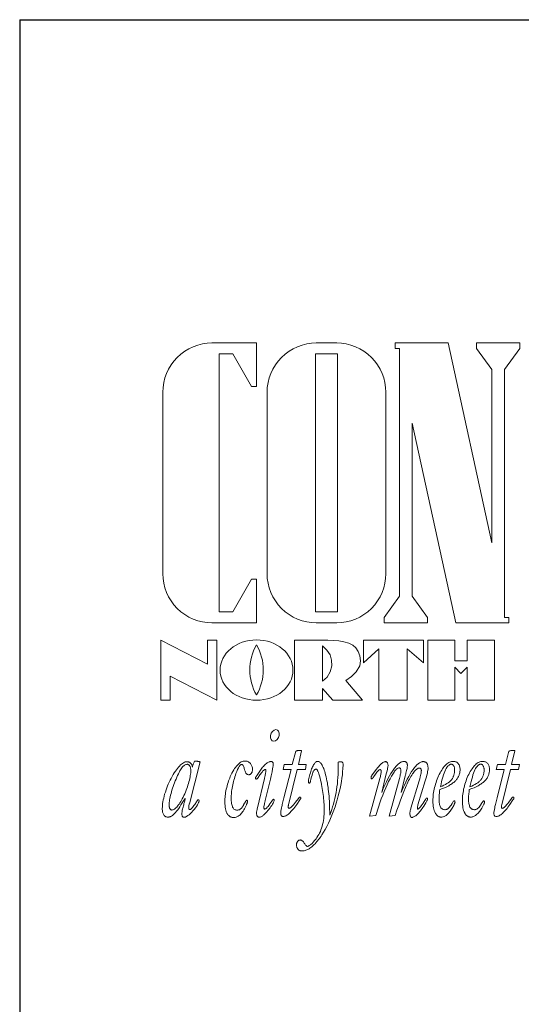
# Model space of a CAD drawing. Extents: x 0 to 7.5, y 0 to 10.3.
# Drawn here: x 4.2 to 4.8, y 1 to 2 of the extents above; entities that cross this region are included whole.
import ezdxf

# ---------------------------------------------------------------- set-up
doc = ezdxf.new("R2010")
doc.units = 0
doc.header["$LTSCALE"] = 0.2
doc.header["$MEASUREMENT"] = 0
doc.layers.add('LOGO', color=7, linetype='CONTINUOUS', lineweight=5)
doc.layers.add('TBLOCK', color=7, linetype='CONTINUOUS')

msp = doc.modelspace()

# ---------------------------------------------------------------- linework, layer by layer
at = {"layer": 'LOGO', "linetype": 'Continuous', "lineweight": 9}
for points in [[(4.4426, 1.6719), (4.4891, 1.6719), (4.4891, 1.6265), (4.4839, 1.6265), (4.4643, 1.6606), (4.4501, 1.6606), (4.4501, 1.3917), (4.4643, 1.3917), (4.4839, 1.4258), (4.4891, 1.4258), (4.4891, 1.3804), (4.4426, 1.3804, -0.414214), (4.3914, 1.4316), (4.3914, 1.6206, -0.414214)], [(4.5, 1.4316, 0.414214), (4.5513, 1.3804), (4.5725, 1.3804, 0.414214), (4.6237, 1.4316), (4.6237, 1.6206, 0.414214), (4.5725, 1.6719), (4.5513, 1.6719, 0.414214), (4.5, 1.6206)], [(4.489, 1.3053, 0.270748), (4.489, 1.3574, 0.270748)]]:
    msp.add_lwpolyline(points, format="xyb", close=True, dxfattribs=at)
for points in [[(4.7181, 1.6719), (4.7181, 1.6663), (4.7342, 1.6441), (4.7342, 1.4638), (4.6886, 1.6719), (4.6333, 1.6719), (4.6333, 1.6663), (4.638, 1.6663), (4.638, 1.4081), (4.6219, 1.386), (4.6219, 1.3804), (4.6673, 1.3803), (4.6673, 1.386), (4.6511, 1.4081), (4.6511, 1.5885), (4.6967, 1.3803), (4.752, 1.3803), (4.752, 1.386), (4.7473, 1.386), (4.7473, 1.6441), (4.7634, 1.6663), (4.7634, 1.6719), (4.7181, 1.6719)], [(4.5504, 1.6606), (4.5733, 1.6606), (4.5733, 1.3917), (4.5504, 1.3917)], [(4.4378, 1.3375), (4.4378, 1.3623), (4.4477, 1.3623), (4.4477, 1.2998), (4.3989, 1.3248), (4.3989, 1.2998), (4.3894, 1.2998), (4.3894, 1.3623)], [(4.5948, 1.3507), (4.5966, 1.3461), (4.5972, 1.3409), (4.5966, 1.3357), (4.5929, 1.3295), (4.5879, 1.3245), (4.582, 1.3204), (4.5993, 1.2998), (4.5684, 1.2998), (4.5576, 1.3121), (4.5576, 1.2998), (4.5287, 1.2998), (4.5287, 1.3623), (4.547, 1.3623), (4.552, 1.3624), (4.5575, 1.3624), (4.5632, 1.3624), (4.569, 1.3621), (4.5747, 1.3615), (4.5801, 1.3606), (4.585, 1.3591), (4.5892, 1.357), (4.5925, 1.3543)], [(4.5674, 1.3357), (4.5658, 1.3295), (4.5626, 1.3239), (4.5577, 1.3198), (4.5577, 1.3563), (4.5624, 1.3521), (4.5656, 1.3471), (4.5672, 1.3415)], [(4.663, 1.3623), (4.663, 1.3388), (4.6459, 1.3535), (4.6459, 1.2998), (4.6165, 1.2998), (4.6165, 1.3535), (4.6006, 1.3388), (4.6006, 1.3623)], [(4.6955, 1.3623), (4.6955, 1.341), (4.7083, 1.341), (4.7083, 1.3623), (4.7368, 1.3623), (4.7368, 1.2998), (4.7083, 1.2998), (4.7083, 1.3343), (4.7018, 1.3276), (4.6955, 1.3343), (4.6955, 1.2998), (4.6675, 1.2998), (4.6675, 1.3623)]]:
    msp.add_lwpolyline(points, close=True, dxfattribs=at)
at = {"layer": 'LOGO', "color": 7, "lineweight": 5}
for points in [[(4.5223, 1.1903), (4.5221, 1.1897), (4.522, 1.1892), (4.522, 1.1889), (4.522, 1.1886), (4.5221, 1.1883), (4.5221, 1.188), (4.5223, 1.1877), (4.5224, 1.1875), (4.5226, 1.1873), (4.5227, 1.1873), (4.523, 1.1872), (4.5232, 1.1873), (4.5235, 1.1873), (4.5238, 1.1875), (4.5241, 1.1877), (4.5248, 1.1881), (4.5256, 1.1888), (4.5265, 1.1897), (4.5275, 1.1908), (4.5286, 1.1921), (4.5297, 1.1936), (4.5326, 1.1976), (4.5333, 1.1984), (4.5336, 1.1988), (4.5339, 1.1989), (4.5342, 1.1989), (4.5344, 1.1989), (4.5346, 1.1989), (4.5347, 1.1988), (4.5348, 1.1987), (4.5349, 1.1986), (4.535, 1.1984), (4.5351, 1.1982), (4.5351, 1.1979), (4.535, 1.1976), (4.5348, 1.1971), (4.5346, 1.1966), (4.5343, 1.196), (4.5342, 1.1959), (4.5342, 1.1959), (4.5309, 1.1912), (4.5299, 1.1897), (4.5288, 1.1883), (4.5278, 1.1871), (4.5269, 1.1859), (4.5259, 1.1848), (4.5249, 1.1838), (4.524, 1.1829), (4.5231, 1.182), (4.5222, 1.1812), (4.5213, 1.1805), (4.5205, 1.18), (4.5196, 1.1795), (4.5189, 1.1791), (4.5182, 1.1789), (4.5174, 1.1788), (4.5168, 1.1787), (4.5162, 1.1788), (4.5157, 1.179), (4.5155, 1.179), (4.5152, 1.1792), (4.5151, 1.1793), (4.5149, 1.1796), (4.5147, 1.1798), (4.5146, 1.18), (4.5145, 1.1803), (4.5144, 1.1806), (4.5143, 1.1813), (4.5143, 1.1822), (4.5143, 1.1831), (4.5144, 1.1844), (4.5147, 1.186), (4.5151, 1.1879), (4.5153, 1.189), (4.5156, 1.1901), (4.5158, 1.1913), (4.5161, 1.1926), (4.5165, 1.1939), (4.5168, 1.1953), (4.5171, 1.1967), (4.5175, 1.1983), (4.525, 1.2277), (4.5167, 1.2277), (4.5179, 1.2327), (4.5263, 1.2327), (4.5299, 1.2466), (4.5304, 1.2468), (4.5308, 1.247), (4.5313, 1.2472), (4.5317, 1.2473), (4.5322, 1.2474), (4.5326, 1.2475), (4.5331, 1.2475), (4.5335, 1.2475), (4.5342, 1.2475), (4.5348, 1.2474), (4.5355, 1.2473), (4.536, 1.2471), (4.5326, 1.2327), (4.5408, 1.2327), (4.5399, 1.2277), (4.5315, 1.2277), (4.5224, 1.1907)], [(4.7443, 1.1897), (4.7442, 1.1892), (4.7441, 1.1889), (4.7441, 1.1886), (4.7442, 1.1883), (4.7443, 1.188), (4.7444, 1.1877), (4.7445, 1.1875), (4.7447, 1.1873), (4.7449, 1.1873), (4.7451, 1.1872), (4.7453, 1.1873), (4.7456, 1.1873), (4.7459, 1.1875), (4.7462, 1.1877), (4.7469, 1.1881), (4.7477, 1.1888), (4.7486, 1.1897), (4.7496, 1.1908), (4.7507, 1.1921), (4.7518, 1.1936), (4.7548, 1.1976), (4.7553, 1.1984), (4.7557, 1.1988), (4.756, 1.1989), (4.7564, 1.1989), (4.7565, 1.1989), (4.7567, 1.1989), (4.7569, 1.1988), (4.757, 1.1987), (4.757, 1.1986), (4.7571, 1.1984), (4.7571, 1.1982), (4.7571, 1.1979), (4.7571, 1.1976), (4.757, 1.1971), (4.7568, 1.1966), (4.7564, 1.196), (4.7563, 1.1959), (4.7562, 1.1959), (4.753, 1.1912), (4.752, 1.1897), (4.7509, 1.1883), (4.75, 1.1871), (4.749, 1.1859), (4.748, 1.1848), (4.7471, 1.1838), (4.7461, 1.1829), (4.7452, 1.182), (4.7443, 1.1812), (4.7434, 1.1805), (4.7426, 1.18), (4.7418, 1.1795), (4.741, 1.1791), (4.7403, 1.1789), (4.7396, 1.1788), (4.7389, 1.1787), (4.7383, 1.1788), (4.7378, 1.179), (4.7375, 1.179), (4.7374, 1.1792), (4.7371, 1.1793), (4.737, 1.1796), (4.7369, 1.1798), (4.7367, 1.18), (4.7366, 1.1803), (4.7365, 1.1806), (4.7364, 1.1813), (4.7364, 1.1822), (4.7364, 1.1831), (4.7366, 1.1844), (4.7369, 1.186), (4.7373, 1.1879), (4.7374, 1.189), (4.7377, 1.1901), (4.738, 1.1913), (4.7383, 1.1926), (4.7386, 1.1939), (4.7389, 1.1953), (4.7393, 1.1967), (4.7396, 1.1983), (4.7471, 1.2277), (4.7388, 1.2277), (4.74, 1.2327), (4.7484, 1.2327), (4.752, 1.2466), (4.7525, 1.2468), (4.7529, 1.247), (4.7534, 1.2472), (4.7538, 1.2473), (4.7543, 1.2474), (4.7547, 1.2475), (4.7552, 1.2475), (4.7557, 1.2475), (4.7564, 1.2475), (4.757, 1.2474), (4.7576, 1.2473), (4.7582, 1.2471), (4.7547, 1.2327), (4.763, 1.2327), (4.762, 1.2277), (4.7536, 1.2277), (4.7445, 1.1907), (4.7444, 1.1903)], [(4.4188, 1.1911), (4.4186, 1.1906), (4.4186, 1.19), (4.4185, 1.1895), (4.4185, 1.1889), (4.4184, 1.1884), (4.4184, 1.1879), (4.4185, 1.1875), (4.4185, 1.1871), (4.4185, 1.1867), (4.4186, 1.1865), (4.4188, 1.1862), (4.4189, 1.1861), (4.419, 1.186), (4.4193, 1.186), (4.4195, 1.186), (4.4198, 1.186), (4.4201, 1.1861), (4.4204, 1.1863), (4.421, 1.1867), (4.4217, 1.1873), (4.4224, 1.1881), (4.4231, 1.189), (4.4238, 1.19), (4.4246, 1.1911), (4.4264, 1.194), (4.4267, 1.1946), (4.4271, 1.1951), (4.4274, 1.1955), (4.4276, 1.1957), (4.4278, 1.1959), (4.4281, 1.196), (4.4283, 1.1962), (4.4286, 1.1962), (4.4288, 1.1962), (4.4289, 1.1961), (4.4289, 1.196), (4.429, 1.1959), (4.4291, 1.1955), (4.4292, 1.1948), (4.4291, 1.1945), (4.429, 1.1942), (4.4289, 1.1937), (4.4287, 1.1932), (4.4281, 1.1921), (4.4274, 1.1907), (4.4264, 1.1892), (4.4253, 1.1877), (4.4241, 1.1861), (4.4228, 1.1846), (4.4215, 1.1831), (4.4201, 1.1817), (4.4189, 1.1806), (4.4176, 1.1796), (4.4171, 1.1793), (4.4165, 1.1789), (4.4159, 1.1786), (4.4154, 1.1783), (4.415, 1.1781), (4.4145, 1.178), (4.4141, 1.1779), (4.4137, 1.1779), (4.4131, 1.1779), (4.4125, 1.1781), (4.4123, 1.1782), (4.4121, 1.1783), (4.412, 1.1785), (4.4118, 1.1787), (4.4116, 1.1791), (4.4114, 1.1797), (4.4113, 1.1803), (4.4112, 1.1812), (4.4113, 1.1822), (4.4114, 1.1834), (4.4117, 1.1849), (4.412, 1.1866), (4.4122, 1.1875), (4.4125, 1.1886), (4.4128, 1.1897), (4.4131, 1.191), (4.4134, 1.1924), (4.4138, 1.1938), (4.4142, 1.1954), (4.4147, 1.1971), (4.4142, 1.1974), (4.4129, 1.195), (4.4116, 1.1928), (4.4103, 1.1907), (4.4091, 1.1888), (4.4079, 1.187), (4.4068, 1.1854), (4.4056, 1.1841), (4.4046, 1.1828), (4.4035, 1.1817), (4.4024, 1.1807), (4.4014, 1.1799), (4.4004, 1.1792), (4.3999, 1.179), (4.3994, 1.1787), (4.3989, 1.1785), (4.3984, 1.1783), (4.3979, 1.1782), (4.3975, 1.1781), (4.3969, 1.1781), (4.3965, 1.178), (4.3958, 1.1781), (4.3952, 1.1782), (4.3946, 1.1784), (4.3941, 1.1786), (4.3936, 1.179), (4.3931, 1.1793), (4.3927, 1.1798), (4.3923, 1.1804), (4.392, 1.181), (4.3917, 1.1817), (4.3914, 1.1825), (4.3912, 1.1832), (4.3911, 1.1841), (4.391, 1.1851), (4.3908, 1.1861), (4.3908, 1.1872), (4.3909, 1.1887), (4.391, 1.1904), (4.3912, 1.1922), (4.3915, 1.194), (4.3918, 1.1959), (4.3923, 1.1979), (4.3928, 1.2), (4.3933, 1.2021), (4.394, 1.2042), (4.3947, 1.2064), (4.3954, 1.2085), (4.3962, 1.2105), (4.3971, 1.2125), (4.3979, 1.2145), (4.3989, 1.2164), (4.3999, 1.2183), (4.401, 1.2204), (4.4022, 1.2224), (4.4033, 1.2242), (4.4045, 1.2259), (4.4056, 1.2274), (4.4067, 1.2288), (4.4077, 1.2302), (4.4088, 1.2313), (4.4099, 1.2324), (4.4109, 1.2333), (4.4119, 1.234), (4.4129, 1.2347), (4.4139, 1.2352), (4.4148, 1.2355), (4.4153, 1.2356), (4.4158, 1.2357), (4.4162, 1.2357), (4.4167, 1.2357), (4.4172, 1.2357), (4.4177, 1.2357), (4.4182, 1.2355), (4.4186, 1.2354), (4.4191, 1.2352), (4.4195, 1.235), (4.4199, 1.2347), (4.4202, 1.2344), (4.4206, 1.234), (4.4209, 1.2336), (4.4212, 1.2331), (4.4215, 1.2327), (4.4217, 1.2321), (4.4219, 1.2316), (4.4221, 1.2309), (4.4223, 1.2302), (4.4224, 1.231), (4.4227, 1.2317), (4.4229, 1.2324), (4.4231, 1.2331), (4.4234, 1.2338), (4.4237, 1.2346), (4.424, 1.2353), (4.4243, 1.2362), (4.4246, 1.2362), (4.4249, 1.2362), (4.4253, 1.2362), (4.4258, 1.2362), (4.4264, 1.2362), (4.4269, 1.2362), (4.4275, 1.2362), (4.428, 1.2361), (4.4286, 1.236), (4.4292, 1.2359), (4.4297, 1.2357), (4.4303, 1.2355), (4.419, 1.192), (4.4189, 1.1915)], [(4.4175, 1.2113), (4.4181, 1.2131), (4.4186, 1.2149), (4.419, 1.2166), (4.4194, 1.2183), (4.4197, 1.2199), (4.42, 1.2214), (4.4202, 1.2228), (4.4204, 1.2242), (4.4205, 1.2254), (4.4205, 1.2266), (4.4205, 1.2273), (4.4204, 1.228), (4.4203, 1.2287), (4.4202, 1.2293), (4.4201, 1.2299), (4.4199, 1.2304), (4.4197, 1.2309), (4.4194, 1.2313), (4.4192, 1.2318), (4.4188, 1.2321), (4.4185, 1.2324), (4.4182, 1.2326), (4.4178, 1.2328), (4.4174, 1.2329), (4.417, 1.2331), (4.4166, 1.2331), (4.4159, 1.233), (4.4153, 1.2328), (4.4146, 1.2326), (4.414, 1.2322), (4.4133, 1.2316), (4.4127, 1.2311), (4.412, 1.2303), (4.4113, 1.2294), (4.4106, 1.2285), (4.4099, 1.2273), (4.4092, 1.2261), (4.4084, 1.2247), (4.4076, 1.2232), (4.4068, 1.2215), (4.406, 1.2197), (4.4052, 1.2177), (4.4044, 1.2158), (4.4036, 1.2138), (4.4029, 1.2119), (4.4022, 1.2101), (4.4015, 1.2082), (4.4009, 1.2063), (4.4004, 1.2044), (4.3999, 1.2026), (4.3994, 1.2008), (4.399, 1.1991), (4.3986, 1.1976), (4.3984, 1.196), (4.3982, 1.1947), (4.398, 1.1933), (4.398, 1.1921), (4.3979, 1.1909), (4.398, 1.1898), (4.3981, 1.1887), (4.3982, 1.1883), (4.3984, 1.1878), (4.3985, 1.1874), (4.3987, 1.187), (4.3989, 1.1866), (4.3992, 1.1863), (4.3994, 1.1861), (4.3996, 1.1858), (4.3999, 1.1857), (4.4002, 1.1856), (4.4005, 1.1855), (4.4007, 1.1854), (4.4014, 1.1855), (4.4021, 1.1857), (4.4028, 1.186), (4.4036, 1.1865), (4.4044, 1.187), (4.4051, 1.1877), (4.4059, 1.1885), (4.4067, 1.1894), (4.4075, 1.1904), (4.4084, 1.1916), (4.4092, 1.1928), (4.4101, 1.1942), (4.4108, 1.1957), (4.4117, 1.1972), (4.4125, 1.1989), (4.4134, 1.2007), (4.4142, 1.2024), (4.4149, 1.2042), (4.4157, 1.206), (4.4163, 1.2077), (4.417, 1.2095)], [(4.4629, 1.2035), (4.4628, 1.202), (4.4627, 1.2006), (4.4626, 1.1992), (4.4626, 1.1978), (4.4626, 1.1963), (4.4627, 1.1949), (4.4628, 1.1936), (4.463, 1.1923), (4.4632, 1.1912), (4.4635, 1.1902), (4.4638, 1.1892), (4.4641, 1.1884), (4.4645, 1.1877), (4.465, 1.1871), (4.4655, 1.1865), (4.4661, 1.1861), (4.4667, 1.1858), (4.4674, 1.1855), (4.468, 1.1854), (4.4688, 1.1853), (4.4693, 1.1853), (4.4697, 1.1854), (4.4702, 1.1855), (4.4707, 1.1856), (4.4711, 1.1858), (4.4716, 1.1861), (4.4721, 1.1864), (4.4724, 1.1867), (4.4729, 1.1871), (4.4734, 1.1875), (4.4737, 1.1879), (4.4741, 1.1884), (4.4745, 1.1889), (4.4749, 1.1895), (4.4753, 1.1901), (4.4756, 1.1907), (4.4766, 1.1925), (4.4769, 1.1931), (4.4773, 1.1938), (4.4777, 1.1947), (4.4782, 1.1952), (4.4783, 1.1954), (4.4785, 1.1955), (4.4787, 1.1956), (4.4789, 1.1957), (4.4791, 1.1956), (4.4792, 1.1955), (4.4793, 1.1955), (4.4794, 1.1954), (4.4795, 1.195), (4.4795, 1.1944), (4.4795, 1.194), (4.4795, 1.1936), (4.4794, 1.1933), (4.4792, 1.1928), (4.4791, 1.1924), (4.4789, 1.1919), (4.4787, 1.1914), (4.4784, 1.1909), (4.477, 1.188), (4.4764, 1.1867), (4.4757, 1.1856), (4.4751, 1.1844), (4.4744, 1.1834), (4.4737, 1.1825), (4.473, 1.1817), (4.4723, 1.1809), (4.4715, 1.1802), (4.4708, 1.1796), (4.47, 1.1791), (4.4693, 1.1786), (4.4685, 1.1783), (4.4677, 1.178), (4.4669, 1.1778), (4.466, 1.1777), (4.4652, 1.1776), (4.4646, 1.1777), (4.4641, 1.1777), (4.4636, 1.1778), (4.4631, 1.1779), (4.4626, 1.1781), (4.4621, 1.1782), (4.4617, 1.1784), (4.4612, 1.1787), (4.4607, 1.179), (4.4604, 1.1793), (4.46, 1.1796), (4.4596, 1.18), (4.4593, 1.1803), (4.4589, 1.1808), (4.4586, 1.1812), (4.4583, 1.1817), (4.458, 1.1822), (4.4578, 1.1828), (4.4575, 1.1834), (4.4573, 1.184), (4.4569, 1.1853), (4.4566, 1.1868), (4.4563, 1.1884), (4.4562, 1.1901), (4.4561, 1.1919), (4.456, 1.1938), (4.4561, 1.1955), (4.4561, 1.1971), (4.4562, 1.1988), (4.4564, 1.2004), (4.4566, 1.2021), (4.4568, 1.2038), (4.4572, 1.2055), (4.4575, 1.2072), (4.4579, 1.209), (4.4584, 1.2107), (4.4588, 1.2123), (4.4593, 1.214), (4.4598, 1.2157), (4.4605, 1.2172), (4.4611, 1.2188), (4.4617, 1.2204), (4.4626, 1.2223), (4.4634, 1.224), (4.4643, 1.2256), (4.4652, 1.2272), (4.4661, 1.2286), (4.4671, 1.2299), (4.4681, 1.2311), (4.4691, 1.2323), (4.4701, 1.2333), (4.4711, 1.2341), (4.4721, 1.2348), (4.4731, 1.2355), (4.4741, 1.2359), (4.4751, 1.2362), (4.4756, 1.2364), (4.4761, 1.2364), (4.4766, 1.2365), (4.4771, 1.2365), (4.4779, 1.2365), (4.4787, 1.2364), (4.4794, 1.2362), (4.4801, 1.2359), (4.4808, 1.2355), (4.4814, 1.235), (4.482, 1.2345), (4.4826, 1.234), (4.4831, 1.2333), (4.4835, 1.2326), (4.4839, 1.2319), (4.4842, 1.2311), (4.4845, 1.2303), (4.4847, 1.2295), (4.4847, 1.2286), (4.4848, 1.2277), (4.4848, 1.2271), (4.4847, 1.2265), (4.4846, 1.226), (4.4845, 1.2254), (4.4844, 1.225), (4.4841, 1.2245), (4.4839, 1.2241), (4.4837, 1.2237), (4.4834, 1.2234), (4.4831, 1.223), (4.4828, 1.2228), (4.4824, 1.2226), (4.4821, 1.2224), (4.4817, 1.2223), (4.4813, 1.2222), (4.4809, 1.2222), (4.4805, 1.2222), (4.4801, 1.2223), (4.4798, 1.2224), (4.4795, 1.2225), (4.4792, 1.2227), (4.4789, 1.2229), (4.4787, 1.223), (4.4784, 1.2233), (4.4782, 1.2236), (4.4779, 1.2239), (4.4777, 1.2243), (4.4775, 1.2248), (4.4771, 1.2259), (4.4766, 1.2272), (4.4765, 1.2278), (4.4763, 1.2285), (4.476, 1.2295), (4.4757, 1.2305), (4.4754, 1.2312), (4.475, 1.2318), (4.4747, 1.2323), (4.4744, 1.2327), (4.4743, 1.2328), (4.4741, 1.2329), (4.4739, 1.2329), (4.4737, 1.2329), (4.4734, 1.2329), (4.4731, 1.2328), (4.4727, 1.2326), (4.4723, 1.2324), (4.472, 1.2321), (4.4717, 1.2317), (4.4713, 1.2312), (4.4709, 1.2307), (4.4702, 1.2294), (4.4693, 1.2277), (4.4685, 1.2257), (4.4676, 1.2234), (4.467, 1.2217), (4.4665, 1.22), (4.4659, 1.2183), (4.4655, 1.2167), (4.465, 1.215), (4.4646, 1.2133), (4.4643, 1.2116), (4.4639, 1.2099), (4.4636, 1.2082), (4.4633, 1.2066), (4.4631, 1.205)], [(4.4974, 1.2188), (4.498, 1.2215), (4.4984, 1.2237), (4.4987, 1.2253), (4.4988, 1.2263), (4.4987, 1.227), (4.4986, 1.2274), (4.4985, 1.2275), (4.4984, 1.2277), (4.4982, 1.2277), (4.498, 1.2277), (4.4977, 1.2276), (4.4972, 1.2274), (4.4966, 1.227), (4.4961, 1.2265), (4.4954, 1.2258), (4.4948, 1.2249), (4.494, 1.224), (4.4932, 1.2229), (4.4926, 1.2221), (4.4908, 1.2195), (4.4905, 1.2191), (4.4902, 1.2187), (4.4899, 1.2184), (4.4896, 1.2181), (4.4893, 1.2179), (4.4891, 1.2178), (4.4888, 1.2177), (4.4886, 1.2177), (4.4884, 1.2177), (4.4883, 1.2178), (4.4883, 1.2179), (4.4882, 1.218), (4.4881, 1.2184), (4.488, 1.2188), (4.4881, 1.2192), (4.4883, 1.2198), (4.4887, 1.2205), (4.4895, 1.2216), (4.4923, 1.2259), (4.4931, 1.227), (4.4939, 1.2281), (4.4947, 1.2291), (4.4954, 1.23), (4.4962, 1.2309), (4.497, 1.2318), (4.4978, 1.2325), (4.4985, 1.2333), (4.4993, 1.2339), (4.5, 1.2345), (4.5008, 1.2349), (4.5014, 1.2353), (4.5021, 1.2356), (4.5027, 1.2358), (4.5032, 1.236), (4.5038, 1.236), (4.5044, 1.236), (4.5049, 1.2359), (4.5054, 1.2356), (4.5058, 1.2353), (4.5061, 1.235), (4.5064, 1.2346), (4.5065, 1.2341), (4.5065, 1.2336), (4.5065, 1.2327), (4.5064, 1.2315), (4.5061, 1.2301), (4.5058, 1.2284), (4.5056, 1.2274), (4.5054, 1.2263), (4.5052, 1.2251), (4.5049, 1.2239), (4.5045, 1.2225), (4.5042, 1.221), (4.5038, 1.2193), (4.5034, 1.2176), (4.4981, 1.1953), (4.498, 1.1947), (4.4978, 1.1939), (4.4973, 1.1919), (4.497, 1.1902), (4.4967, 1.189), (4.4967, 1.1882), (4.4967, 1.1878), (4.4967, 1.1875), (4.4968, 1.1872), (4.4969, 1.1869), (4.497, 1.1867), (4.4971, 1.1866), (4.4973, 1.1865), (4.4975, 1.1865), (4.498, 1.1866), (4.4985, 1.1868), (4.499, 1.1871), (4.4996, 1.1876), (4.5002, 1.1883), (4.501, 1.1892), (4.5018, 1.1903), (4.5028, 1.1918), (4.5049, 1.1948), (4.5055, 1.1956), (4.506, 1.1961), (4.5062, 1.1963), (4.5064, 1.1964), (4.5066, 1.1965), (4.5068, 1.1966), (4.507, 1.1966), (4.5071, 1.1965), (4.5071, 1.1964), (4.5073, 1.1964), (4.5073, 1.1961), (4.5074, 1.1957), (4.5073, 1.1951), (4.5071, 1.1943), (4.5067, 1.1935), (4.5062, 1.1925), (4.5056, 1.1914), (4.5048, 1.1902), (4.504, 1.189), (4.5031, 1.1878), (4.5012, 1.1853), (4.4994, 1.1832), (4.4986, 1.1824), (4.4978, 1.1815), (4.4971, 1.1808), (4.4964, 1.1802), (4.4957, 1.1796), (4.4951, 1.1792), (4.4945, 1.1788), (4.4939, 1.1785), (4.4934, 1.1782), (4.4928, 1.1781), (4.4923, 1.1779), (4.4919, 1.1779), (4.4915, 1.1779), (4.4912, 1.1779), (4.4909, 1.1781), (4.4906, 1.1782), (4.4904, 1.1783), (4.4901, 1.1785), (4.4899, 1.1787), (4.4897, 1.179), (4.4895, 1.1793), (4.4894, 1.1796), (4.4892, 1.1799), (4.4892, 1.1803), (4.489, 1.1811), (4.4889, 1.182), (4.4889, 1.1825), (4.489, 1.1831), (4.4891, 1.1837), (4.4892, 1.1843), (4.4893, 1.185), (4.4895, 1.1858), (4.4897, 1.1867), (4.4899, 1.1878), (4.4972, 1.2182)], [(4.5622, 1.1684), (4.5605, 1.1653), (4.5589, 1.1623), (4.5572, 1.1596), (4.5563, 1.1583), (4.5554, 1.157), (4.5545, 1.1558), (4.5537, 1.1546), (4.5527, 1.1535), (4.5518, 1.1525), (4.5509, 1.1514), (4.55, 1.1504), (4.5491, 1.1495), (4.5482, 1.1487), (4.5473, 1.1479), (4.5465, 1.1471), (4.5456, 1.1464), (4.5447, 1.1458), (4.5439, 1.1452), (4.543, 1.1447), (4.5422, 1.1443), (4.5413, 1.1439), (4.5405, 1.1436), (4.5397, 1.1432), (4.5388, 1.1431), (4.5381, 1.1429), (4.5373, 1.1428), (4.5365, 1.1428), (4.5358, 1.1428), (4.5352, 1.1429), (4.5346, 1.1431), (4.5341, 1.1432), (4.5336, 1.1435), (4.5331, 1.1437), (4.5327, 1.1441), (4.5322, 1.1446), (4.5319, 1.145), (4.5316, 1.1455), (4.5313, 1.146), (4.531, 1.1465), (4.5309, 1.1472), (4.5308, 1.1477), (4.5307, 1.1484), (4.5307, 1.1491), (4.5307, 1.1496), (4.5308, 1.1501), (4.5308, 1.1506), (4.531, 1.1511), (4.5311, 1.1516), (4.5313, 1.152), (4.5316, 1.1524), (4.5318, 1.1528), (4.5321, 1.1531), (4.5324, 1.1534), (4.5327, 1.1537), (4.5331, 1.1539), (4.5335, 1.154), (4.5339, 1.1542), (4.5343, 1.1542), (4.5347, 1.1543), (4.5352, 1.1542), (4.5357, 1.154), (4.5362, 1.1538), (4.5367, 1.1534), (4.5372, 1.153), (4.5378, 1.1524), (4.5383, 1.1517), (4.5388, 1.1509), (4.5393, 1.1501), (4.5398, 1.1494), (4.5402, 1.1489), (4.5406, 1.1484), (4.541, 1.148), (4.5413, 1.1477), (4.5416, 1.1476), (4.5419, 1.1475), (4.5422, 1.1476), (4.5427, 1.1477), (4.5431, 1.1479), (4.5435, 1.148), (4.544, 1.1484), (4.5446, 1.1487), (4.5451, 1.1491), (4.5456, 1.1496), (4.5468, 1.1507), (4.5481, 1.1521), (4.5495, 1.1537), (4.5511, 1.1556), (4.552, 1.1569), (4.553, 1.1584), (4.5539, 1.1599), (4.5547, 1.1615), (4.5555, 1.1631), (4.5561, 1.1648), (4.5568, 1.1666), (4.5573, 1.1685), (4.5578, 1.1704), (4.5583, 1.1725), (4.5587, 1.1745), (4.559, 1.1766), (4.5592, 1.1788), (4.5594, 1.181), (4.5595, 1.1832), (4.5595, 1.1856), (4.5595, 1.1875), (4.5594, 1.1894), (4.5594, 1.1914), (4.5592, 1.1934), (4.5591, 1.1954), (4.5589, 1.1974), (4.5587, 1.1995), (4.5584, 1.2016), (4.5581, 1.2037), (4.5578, 1.2058), (4.5574, 1.2079), (4.557, 1.2101), (4.5566, 1.2122), (4.5562, 1.2144), (4.5557, 1.2166), (4.5552, 1.2188), (4.5546, 1.2211), (4.554, 1.223), (4.5535, 1.2246), (4.553, 1.2259), (4.5527, 1.2264), (4.5525, 1.2268), (4.5522, 1.2272), (4.552, 1.2275), (4.5517, 1.2278), (4.5514, 1.228), (4.5512, 1.228), (4.5509, 1.2281), (4.5506, 1.228), (4.5503, 1.228), (4.55, 1.2278), (4.5496, 1.2275), (4.5494, 1.2273), (4.549, 1.2269), (4.5487, 1.2265), (4.5484, 1.2259), (4.5481, 1.2254), (4.5478, 1.2248), (4.5475, 1.2241), (4.5473, 1.2234), (4.5468, 1.2218), (4.5462, 1.22), (4.5457, 1.2176), (4.5456, 1.2169), (4.5454, 1.2161), (4.5452, 1.2155), (4.5451, 1.2149), (4.5449, 1.2144), (4.5447, 1.214), (4.5445, 1.2137), (4.5443, 1.2135), (4.5441, 1.2133), (4.5439, 1.2133), (4.5438, 1.2133), (4.5436, 1.2135), (4.5434, 1.2136), (4.5433, 1.2138), (4.5431, 1.214), (4.543, 1.2143), (4.543, 1.2145), (4.543, 1.2148), (4.543, 1.2154), (4.5431, 1.2162), (4.5432, 1.2167), (4.5433, 1.2172), (4.5434, 1.2178), (4.5436, 1.2184), (4.5447, 1.2225), (4.5451, 1.2241), (4.5455, 1.2255), (4.546, 1.2269), (4.5464, 1.2282), (4.5469, 1.2294), (4.5474, 1.2305), (4.5479, 1.2316), (4.5485, 1.2325), (4.549, 1.2333), (4.5495, 1.2341), (4.55, 1.2347), (4.5505, 1.2352), (4.5511, 1.2356), (4.5516, 1.2359), (4.5521, 1.236), (4.5527, 1.2361), (4.5533, 1.236), (4.5539, 1.2359), (4.5545, 1.2355), (4.5551, 1.2351), (4.5557, 1.2345), (4.5563, 1.2339), (4.5568, 1.2331), (4.5573, 1.2321), (4.5579, 1.2311), (4.5585, 1.2299), (4.559, 1.2286), (4.5595, 1.2271), (4.56, 1.2256), (4.5605, 1.2239), (4.561, 1.2221), (4.5615, 1.2201), (4.5619, 1.2181), (4.5624, 1.216), (4.5628, 1.2139), (4.5631, 1.2117), (4.5635, 1.2094), (4.5638, 1.2071), (4.5641, 1.2048), (4.5643, 1.2023), (4.5646, 1.1998), (4.5647, 1.1972), (4.5649, 1.1947), (4.5651, 1.192), (4.5651, 1.1892), (4.5652, 1.1865), (4.5653, 1.1836), (4.5653, 1.1807), (4.5653, 1.1801), (4.5664, 1.183), (4.5674, 1.1859), (4.5683, 1.1888), (4.5692, 1.1917), (4.5699, 1.1947), (4.5707, 1.1976), (4.5713, 1.2006), (4.5719, 1.2036), (4.5724, 1.2066), (4.5728, 1.2097), (4.5732, 1.2128), (4.5735, 1.216), (4.5737, 1.2193), (4.5739, 1.2225), (4.574, 1.2259), (4.5741, 1.2293), (4.5741, 1.2304), (4.5741, 1.2314), (4.5741, 1.2323), (4.574, 1.2329), (4.574, 1.2336), (4.574, 1.2341), (4.5739, 1.2347), (4.5739, 1.2352), (4.5746, 1.2355), (4.5751, 1.2356), (4.5757, 1.2357), (4.5762, 1.2357), (4.5769, 1.2357), (4.5776, 1.2356), (4.5778, 1.2355), (4.5781, 1.2354), (4.5783, 1.2353), (4.5785, 1.2351), (4.5786, 1.235), (4.5788, 1.2348), (4.5789, 1.2345), (4.579, 1.2343), (4.5791, 1.2336), (4.5792, 1.2329), (4.5792, 1.2326), (4.579, 1.2287), (4.5787, 1.2254), (4.5785, 1.222), (4.578, 1.2186), (4.5774, 1.215), (4.5768, 1.2114), (4.576, 1.2078), (4.5752, 1.204), (4.5742, 1.2001), (4.5731, 1.1962), (4.572, 1.1925), (4.5708, 1.1888), (4.5696, 1.1852), (4.5682, 1.1817), (4.5669, 1.1783), (4.5654, 1.1749), (4.5639, 1.1717)], [(4.6175, 1.2184), (4.6178, 1.2195), (4.6181, 1.2205), (4.6183, 1.2215), (4.6185, 1.2224), (4.6186, 1.2233), (4.6188, 1.2241), (4.6188, 1.2247), (4.6189, 1.2253), (4.6188, 1.2258), (4.6188, 1.2263), (4.6187, 1.2267), (4.6185, 1.227), (4.6184, 1.2273), (4.6182, 1.2274), (4.618, 1.2275), (4.6177, 1.2276), (4.6173, 1.2275), (4.6168, 1.2273), (4.6163, 1.2269), (4.6157, 1.2263), (4.6151, 1.2257), (4.6145, 1.2249), (4.6138, 1.224), (4.613, 1.2229), (4.6113, 1.2203), (4.6109, 1.2196), (4.6105, 1.2192), (4.6102, 1.2188), (4.6099, 1.2186), (4.6097, 1.2184), (4.6094, 1.2182), (4.6091, 1.2181), (4.6089, 1.2181), (4.6088, 1.2181), (4.6086, 1.2182), (4.6085, 1.2183), (4.6085, 1.2184), (4.6083, 1.2187), (4.6083, 1.2191), (4.6083, 1.2194), (4.6084, 1.2198), (4.6085, 1.2201), (4.6086, 1.2205), (4.6088, 1.2208), (4.609, 1.2212), (4.6093, 1.2216), (4.6096, 1.2221), (4.6119, 1.2254), (4.6137, 1.2278), (4.6155, 1.2299), (4.6163, 1.2308), (4.6171, 1.2317), (4.6178, 1.2324), (4.6186, 1.2332), (4.6193, 1.2338), (4.62, 1.2343), (4.6207, 1.2348), (4.6212, 1.2352), (4.6219, 1.2355), (4.6224, 1.2357), (4.6229, 1.2358), (4.6234, 1.2359), (4.6237, 1.2359), (4.624, 1.2358), (4.6242, 1.2357), (4.6245, 1.2356), (4.6247, 1.2355), (4.6249, 1.2353), (4.6251, 1.2351), (4.6253, 1.2348), (4.6256, 1.2343), (4.6258, 1.2336), (4.6259, 1.2329), (4.626, 1.2321), (4.626, 1.2315), (4.6259, 1.2308), (4.6258, 1.23), (4.6256, 1.2291), (4.6254, 1.2279), (4.625, 1.2263), (4.6245, 1.2242), (4.6238, 1.2217), (4.6194, 1.2038), (4.6211, 1.2078), (4.6227, 1.2114), (4.6243, 1.2148), (4.6259, 1.218), (4.6275, 1.2209), (4.629, 1.2236), (4.6305, 1.2259), (4.632, 1.228), (4.6327, 1.229), (4.6334, 1.2299), (4.6341, 1.2307), (4.6348, 1.2315), (4.6355, 1.2323), (4.6362, 1.2329), (4.6369, 1.2335), (4.6376, 1.234), (4.6383, 1.2345), (4.6389, 1.2348), (4.6395, 1.2352), (4.6402, 1.2355), (4.6408, 1.2357), (4.6415, 1.2359), (4.6421, 1.236), (4.6428, 1.236), (4.6432, 1.236), (4.6436, 1.2359), (4.644, 1.2359), (4.6443, 1.2357), (4.6446, 1.2356), (4.6449, 1.2354), (4.6451, 1.2352), (4.6453, 1.235), (4.6455, 1.2347), (4.6457, 1.2344), (4.6458, 1.2341), (4.6459, 1.2337), (4.646, 1.2333), (4.6461, 1.2329), (4.6462, 1.2324), (4.6462, 1.2319), (4.6462, 1.2314), (4.6461, 1.2307), (4.6459, 1.2299), (4.6458, 1.2288), (4.6453, 1.2265), (4.6446, 1.2237), (4.6444, 1.2229), (4.6443, 1.2222), (4.6441, 1.2216), (4.644, 1.2211), (4.6398, 1.2038), (4.6414, 1.2077), (4.643, 1.2112), (4.6446, 1.2145), (4.6461, 1.2176), (4.6476, 1.2205), (4.6492, 1.2232), (4.6506, 1.2255), (4.6521, 1.2277), (4.6528, 1.2287), (4.6536, 1.2296), (4.6542, 1.2305), (4.6549, 1.2312), (4.6557, 1.232), (4.6563, 1.2327), (4.657, 1.2333), (4.6576, 1.2338), (4.6583, 1.2343), (4.6589, 1.2347), (4.6596, 1.235), (4.6602, 1.2353), (4.6609, 1.2356), (4.6615, 1.2357), (4.662, 1.2359), (4.6627, 1.2359), (4.6632, 1.2359), (4.6638, 1.2357), (4.6643, 1.2356), (4.6648, 1.2354), (4.6653, 1.2352), (4.6657, 1.2348), (4.6661, 1.2345), (4.6664, 1.2341), (4.6667, 1.2336), (4.667, 1.2331), (4.6672, 1.2326), (4.6674, 1.2319), (4.6675, 1.2313), (4.6676, 1.2306), (4.6677, 1.2299), (4.6677, 1.2291), (4.6677, 1.228), (4.6675, 1.2268), (4.6673, 1.2253), (4.667, 1.2237), (4.6665, 1.2218), (4.666, 1.22), (4.6654, 1.2179), (4.6648, 1.2157), (4.6571, 1.1907), (4.6569, 1.1898), (4.6567, 1.189), (4.6566, 1.1882), (4.6566, 1.1875), (4.6566, 1.187), (4.6567, 1.1867), (4.6568, 1.1865), (4.657, 1.1865), (4.6572, 1.1865), (4.6575, 1.1866), (4.6577, 1.1868), (4.6581, 1.187), (4.6589, 1.1877), (4.6598, 1.1887), (4.6607, 1.1899), (4.6617, 1.1912), (4.6627, 1.1926), (4.6637, 1.1943), (4.665, 1.1965), (4.6651, 1.1966), (4.6653, 1.1969), (4.6656, 1.1973), (4.6659, 1.1977), (4.6662, 1.1979), (4.6665, 1.1979), (4.6667, 1.1979), (4.667, 1.1977), (4.667, 1.1977), (4.6671, 1.1976), (4.6671, 1.1974), (4.6671, 1.1972), (4.6671, 1.1968), (4.6671, 1.1964), (4.667, 1.196), (4.6668, 1.1955), (4.6666, 1.195), (4.6662, 1.1944), (4.6658, 1.1937), (4.6653, 1.1929), (4.6632, 1.1895), (4.6623, 1.1882), (4.6615, 1.187), (4.6606, 1.1858), (4.6598, 1.1846), (4.6589, 1.1836), (4.6581, 1.1826), (4.6573, 1.1817), (4.6564, 1.1809), (4.6557, 1.1801), (4.6549, 1.1795), (4.6541, 1.179), (4.6533, 1.1786), (4.6527, 1.1782), (4.652, 1.1779), (4.6514, 1.1778), (4.6507, 1.1778), (4.6505, 1.1778), (4.6503, 1.1778), (4.6501, 1.1779), (4.6499, 1.1781), (4.6496, 1.1784), (4.6493, 1.1789), (4.6491, 1.1795), (4.6489, 1.1802), (4.6488, 1.181), (4.6488, 1.1819), (4.6488, 1.1824), (4.6488, 1.1829), (4.6489, 1.1835), (4.649, 1.1842), (4.6492, 1.1849), (4.6494, 1.1858), (4.6497, 1.1866), (4.6499, 1.1875), (4.6583, 1.2157), (4.659, 1.2179), (4.6595, 1.2199), (4.66, 1.2215), (4.6603, 1.2228), (4.6605, 1.2239), (4.6607, 1.2249), (4.6607, 1.2257), (4.6608, 1.2265), (4.6607, 1.227), (4.6606, 1.2275), (4.6605, 1.228), (4.6602, 1.2283), (4.6598, 1.2287), (4.6595, 1.2289), (4.6591, 1.229), (4.6587, 1.2291), (4.6581, 1.229), (4.6575, 1.2289), (4.6569, 1.2287), (4.6563, 1.2283), (4.6557, 1.2278), (4.655, 1.2273), (4.6544, 1.2266), (4.6536, 1.2259), (4.6529, 1.225), (4.6522, 1.224), (4.6515, 1.223), (4.6507, 1.2218), (4.6499, 1.2205), (4.6492, 1.2191), (4.6484, 1.2177), (4.6475, 1.2161), (4.6467, 1.2144), (4.6458, 1.2126), (4.645, 1.2108), (4.6441, 1.2089), (4.6424, 1.2048), (4.6407, 1.2004), (4.6389, 1.1957), (4.6371, 1.1906), (4.6353, 1.1853), (4.6334, 1.1796), (4.6271, 1.1791), (4.6379, 1.2184), (4.6382, 1.2198), (4.6385, 1.221), (4.6388, 1.2221), (4.639, 1.2231), (4.6392, 1.224), (4.6393, 1.2248), (4.6393, 1.2256), (4.6393, 1.2262), (4.6393, 1.227), (4.6393, 1.2277), (4.6391, 1.2282), (4.6389, 1.2287), (4.6387, 1.229), (4.6384, 1.2292), (4.638, 1.2294), (4.6376, 1.2294), (4.6371, 1.2294), (4.6367, 1.2292), (4.6362, 1.229), (4.6357, 1.2287), (4.6352, 1.2283), (4.6347, 1.2278), (4.6341, 1.2272), (4.6336, 1.2265), (4.6329, 1.2258), (4.6323, 1.2249), (4.6317, 1.224), (4.631, 1.2229), (4.6296, 1.2206), (4.6281, 1.2179), (4.6266, 1.215), (4.6251, 1.2118), (4.6236, 1.2084), (4.622, 1.2048), (4.6205, 1.201), (4.619, 1.197), (4.6175, 1.1928), (4.616, 1.1883), (4.6132, 1.1796), (4.6066, 1.1791)], [(4.6915, 1.1853), (4.6909, 1.1844), (4.6901, 1.1834), (4.6894, 1.1826), (4.6887, 1.1818), (4.688, 1.1811), (4.6872, 1.1805), (4.6865, 1.1799), (4.6858, 1.1794), (4.6851, 1.179), (4.6844, 1.1786), (4.6836, 1.1784), (4.683, 1.1782), (4.6822, 1.1781), (4.6815, 1.178), (4.681, 1.1781), (4.6805, 1.1781), (4.6801, 1.1782), (4.6796, 1.1783), (4.6792, 1.1784), (4.6788, 1.1787), (4.6784, 1.1789), (4.678, 1.1791), (4.6776, 1.1795), (4.6772, 1.1798), (4.6768, 1.1801), (4.6765, 1.1806), (4.6761, 1.181), (4.6758, 1.1815), (4.6755, 1.182), (4.6752, 1.1826), (4.6746, 1.1837), (4.6741, 1.1851), (4.6737, 1.1865), (4.6734, 1.1879), (4.6732, 1.1895), (4.6729, 1.1913), (4.6728, 1.193), (4.6728, 1.1949), (4.6728, 1.1966), (4.6729, 1.1984), (4.6731, 1.2001), (4.6732, 1.2018), (4.6735, 1.2036), (4.6738, 1.2054), (4.6741, 1.2071), (4.6745, 1.209), (4.675, 1.2107), (4.6755, 1.2124), (4.676, 1.2142), (4.6766, 1.2159), (4.6772, 1.2176), (4.6779, 1.2193), (4.6786, 1.2209), (4.6794, 1.2225), (4.6802, 1.2241), (4.681, 1.2256), (4.6819, 1.227), (4.6828, 1.2283), (4.6836, 1.2295), (4.6845, 1.2307), (4.6855, 1.2317), (4.6864, 1.2326), (4.6874, 1.2335), (4.6883, 1.2341), (4.6892, 1.2348), (4.6902, 1.2352), (4.6911, 1.2356), (4.692, 1.2359), (4.693, 1.236), (4.694, 1.2361), (4.6948, 1.2361), (4.6956, 1.236), (4.6963, 1.2358), (4.697, 1.2355), (4.6976, 1.2352), (4.6982, 1.2348), (4.6987, 1.2344), (4.6992, 1.2338), (4.6996, 1.2333), (4.7, 1.2326), (4.7003, 1.2319), (4.7005, 1.2311), (4.7008, 1.2302), (4.7009, 1.2294), (4.701, 1.2283), (4.701, 1.2273), (4.701, 1.2265), (4.7009, 1.2256), (4.7008, 1.2248), (4.7007, 1.2241), (4.7005, 1.2232), (4.7002, 1.2225), (4.7, 1.2217), (4.6997, 1.221), (4.6993, 1.2202), (4.6989, 1.2195), (4.6985, 1.2188), (4.698, 1.2181), (4.6975, 1.2174), (4.697, 1.2167), (4.6964, 1.2161), (4.6958, 1.2155), (4.6951, 1.2148), (4.6944, 1.2142), (4.6936, 1.2136), (4.6928, 1.213), (4.692, 1.2124), (4.6911, 1.2119), (4.6902, 1.2113), (4.6892, 1.2107), (4.6871, 1.2097), (4.6849, 1.2087), (4.6826, 1.2078), (4.68, 1.2069), (4.6798, 1.2054), (4.6797, 1.2041), (4.6795, 1.2027), (4.6794, 1.2015), (4.6793, 1.2003), (4.6792, 1.1991), (4.6792, 1.198), (4.6792, 1.197), (4.6792, 1.1956), (4.6793, 1.1943), (4.6794, 1.1931), (4.6796, 1.1921), (4.6798, 1.1911), (4.68, 1.1902), (4.6804, 1.1893), (4.6807, 1.1886), (4.6811, 1.1879), (4.6815, 1.1873), (4.682, 1.1869), (4.6826, 1.1865), (4.6832, 1.1862), (4.6838, 1.186), (4.6845, 1.1859), (4.6853, 1.1858), (4.6857, 1.1858), (4.6861, 1.1859), (4.6866, 1.186), (4.687, 1.1861), (4.6874, 1.1863), (4.6878, 1.1865), (4.6882, 1.1867), (4.6886, 1.187), (4.6894, 1.1876), (4.6901, 1.1883), (4.6909, 1.1894), (4.6917, 1.1904), (4.6928, 1.1923), (4.6932, 1.1928), (4.6935, 1.1935), (4.694, 1.1942), (4.6944, 1.1947), (4.6946, 1.1948), (4.6948, 1.195), (4.695, 1.195), (4.6952, 1.195), (4.6953, 1.195), (4.6954, 1.195), (4.6955, 1.1948), (4.6956, 1.1947), (4.6957, 1.1942), (4.6958, 1.1936), (4.6957, 1.1933), (4.6957, 1.1931), (4.6956, 1.1927), (4.6954, 1.1924), (4.6953, 1.1919), (4.695, 1.1915), (4.6948, 1.1909), (4.6944, 1.1903), (4.6929, 1.1875), (4.6922, 1.1864)], [(4.6905, 1.2153), (4.691, 1.2158), (4.6915, 1.2163), (4.692, 1.2168), (4.6924, 1.2174), (4.6927, 1.2179), (4.6931, 1.2184), (4.6934, 1.219), (4.6937, 1.2196), (4.694, 1.2202), (4.6943, 1.2208), (4.6945, 1.2215), (4.6946, 1.2222), (4.6948, 1.2229), (4.695, 1.2236), (4.6951, 1.2242), (4.6953, 1.2258), (4.6953, 1.2273), (4.6953, 1.228), (4.6953, 1.2286), (4.6952, 1.2292), (4.6951, 1.2298), (4.6949, 1.2303), (4.6948, 1.2307), (4.6946, 1.2312), (4.6944, 1.2316), (4.6941, 1.232), (4.6939, 1.2323), (4.6936, 1.2326), (4.6933, 1.2328), (4.693, 1.2329), (4.6926, 1.2331), (4.6922, 1.2331), (4.6918, 1.2332), (4.6915, 1.2331), (4.6911, 1.2331), (4.6907, 1.2329), (4.6903, 1.2328), (4.69, 1.2326), (4.6896, 1.2323), (4.6892, 1.2321), (4.6888, 1.2317), (4.6884, 1.2313), (4.6881, 1.2309), (4.6877, 1.2304), (4.6874, 1.2299), (4.6866, 1.2286), (4.6859, 1.2272), (4.6852, 1.2256), (4.6845, 1.2239), (4.6838, 1.222), (4.6831, 1.2198), (4.6825, 1.2176), (4.6818, 1.215), (4.6812, 1.2124), (4.6806, 1.2095), (4.6825, 1.2104), (4.6843, 1.2112), (4.6859, 1.2121), (4.6874, 1.213), (4.6888, 1.2139), (4.69, 1.2148)], [(4.7222, 1.1853), (4.7215, 1.1844), (4.7209, 1.1834), (4.7201, 1.1826), (4.7194, 1.1818), (4.7187, 1.1811), (4.718, 1.1805), (4.7173, 1.1799), (4.7165, 1.1794), (4.7158, 1.179), (4.715, 1.1786), (4.7144, 1.1784), (4.7136, 1.1782), (4.7129, 1.1781), (4.7122, 1.178), (4.7117, 1.1781), (4.7113, 1.1781), (4.7108, 1.1782), (4.7103, 1.1783), (4.7099, 1.1784), (4.7095, 1.1787), (4.7091, 1.1789), (4.7087, 1.1791), (4.7083, 1.1795), (4.7079, 1.1798), (4.7075, 1.1801), (4.7071, 1.1806), (4.7068, 1.181), (4.7065, 1.1815), (4.7062, 1.182), (4.7059, 1.1826), (4.7053, 1.1837), (4.7048, 1.1851), (4.7044, 1.1865), (4.7041, 1.1879), (4.7039, 1.1895), (4.7037, 1.1913), (4.7036, 1.193), (4.7035, 1.1949), (4.7035, 1.1966), (4.7036, 1.1984), (4.7037, 1.2001), (4.7039, 1.2018), (4.7042, 1.2036), (4.7045, 1.2054), (4.7048, 1.2071), (4.7052, 1.209), (4.7057, 1.2107), (4.7062, 1.2124), (4.7067, 1.2142), (4.7073, 1.2159), (4.7079, 1.2176), (4.7086, 1.2193), (4.7093, 1.2209), (4.7101, 1.2225), (4.7109, 1.2241), (4.7117, 1.2256), (4.7126, 1.227), (4.7135, 1.2283), (4.7144, 1.2295), (4.7153, 1.2307), (4.7162, 1.2317), (4.7171, 1.2326), (4.718, 1.2335), (4.719, 1.2341), (4.7199, 1.2348), (4.7209, 1.2352), (4.7218, 1.2356), (4.7228, 1.2359), (4.7238, 1.236), (4.7247, 1.2361), (4.7255, 1.2361), (4.7263, 1.236), (4.727, 1.2358), (4.7277, 1.2355), (4.7283, 1.2352), (4.7289, 1.2348), (4.7294, 1.2344), (4.7299, 1.2338), (4.7303, 1.2333), (4.7307, 1.2326), (4.731, 1.2319), (4.7313, 1.2311), (4.7314, 1.2302), (4.7316, 1.2294), (4.7317, 1.2283), (4.7317, 1.2273), (4.7317, 1.2265), (4.7316, 1.2256), (4.7315, 1.2248), (4.7314, 1.2241), (4.7312, 1.2232), (4.731, 1.2225), (4.7307, 1.2217), (4.7304, 1.221), (4.73, 1.2202), (4.7296, 1.2195), (4.7292, 1.2188), (4.7287, 1.2181), (4.7282, 1.2174), (4.7277, 1.2167), (4.7271, 1.2161), (4.7265, 1.2155), (4.7258, 1.2148), (4.7251, 1.2142), (4.7243, 1.2136), (4.7235, 1.213), (4.7227, 1.2124), (4.7218, 1.2119), (4.7209, 1.2113), (4.7199, 1.2107), (4.7179, 1.2097), (4.7156, 1.2087), (4.7132, 1.2078), (4.7107, 1.2069), (4.7105, 1.2054), (4.7104, 1.2041), (4.7102, 1.2027), (4.7101, 1.2015), (4.71, 1.2003), (4.71, 1.1991), (4.7099, 1.198), (4.7099, 1.197), (4.7099, 1.1956), (4.71, 1.1943), (4.7101, 1.1931), (4.7102, 1.1921), (4.7105, 1.1911), (4.7108, 1.1902), (4.711, 1.1893), (4.7114, 1.1886), (4.7118, 1.1879), (4.7122, 1.1873), (4.7127, 1.1869), (4.7133, 1.1865), (4.7139, 1.1862), (4.7145, 1.186), (4.7152, 1.1859), (4.716, 1.1858), (4.7164, 1.1858), (4.7168, 1.1859), (4.7173, 1.186), (4.7176, 1.1861), (4.7181, 1.1863), (4.7185, 1.1865), (4.7189, 1.1867), (4.7193, 1.187), (4.7201, 1.1876), (4.7209, 1.1883), (4.7216, 1.1894), (4.7224, 1.1904), (4.7235, 1.1923), (4.7239, 1.1928), (4.7243, 1.1935), (4.7247, 1.1942), (4.7251, 1.1947), (4.7253, 1.1948), (4.7255, 1.195), (4.7257, 1.195), (4.7259, 1.195), (4.726, 1.195), (4.7261, 1.195), (4.7262, 1.1948), (4.7263, 1.1947), (4.7264, 1.1942), (4.7265, 1.1936), (4.7265, 1.1933), (4.7264, 1.1931), (4.7263, 1.1927), (4.7262, 1.1924), (4.726, 1.1919), (4.7257, 1.1915), (4.7254, 1.1909), (4.7252, 1.1903), (4.7236, 1.1875), (4.7229, 1.1864)], [(4.7113, 1.2095), (4.7132, 1.2104), (4.715, 1.2112), (4.7166, 1.2121), (4.7182, 1.213), (4.7195, 1.2139), (4.7207, 1.2148), (4.7213, 1.2153), (4.7218, 1.2158), (4.7222, 1.2163), (4.7227, 1.2168), (4.7231, 1.2174), (4.7235, 1.2179), (4.7238, 1.2184), (4.7241, 1.219), (4.7244, 1.2196), (4.7247, 1.2202), (4.7249, 1.2208), (4.7252, 1.2215), (4.7254, 1.2222), (4.7256, 1.2229), (4.7257, 1.2236), (4.7258, 1.2242), (4.726, 1.2258), (4.726, 1.2273), (4.726, 1.228), (4.726, 1.2286), (4.7259, 1.2292), (4.7258, 1.2298), (4.7256, 1.2303), (4.7255, 1.2307), (4.7253, 1.2312), (4.7251, 1.2316), (4.7248, 1.232), (4.7246, 1.2323), (4.7243, 1.2326), (4.724, 1.2328), (4.7237, 1.2329), (4.7233, 1.2331), (4.723, 1.2331), (4.7226, 1.2332), (4.7222, 1.2331), (4.7218, 1.2331), (4.7214, 1.2329), (4.721, 1.2328), (4.7206, 1.2326), (4.7202, 1.2323), (4.7199, 1.2321), (4.7195, 1.2317), (4.7191, 1.2313), (4.7188, 1.2309), (4.7184, 1.2304), (4.718, 1.2299), (4.7173, 1.2286), (4.7166, 1.2272), (4.7159, 1.2256), (4.7152, 1.2239), (4.7145, 1.222), (4.7139, 1.2198), (4.7132, 1.2176), (4.7125, 1.215), (4.7119, 1.2124)]]:
    msp.add_lwpolyline(points, close=True, dxfattribs=at)
at = {"layer": 'LOGO', "linetype": 'Continuous', "lineweight": 9}
msp.add_ellipse((4.489, 1.3312), major_axis=(-0.038, 0), ratio=0.825942, dxfattribs=at)
at = {"layer": 'LOGO', "color": 7, "lineweight": 5}
msp.add_ellipse((4.5081, 1.2631), major_axis=(0.00226, 0.0059), ratio=0.684823, start_param=3.022048, end_param=9.305233, dxfattribs=at)
at = {"layer": 'TBLOCK', "color": 7}
msp.add_line((4.2423, 2.0086), (4.2423, 0.0086), dxfattribs=at)
at = {"layer": 'TBLOCK'}
msp.add_line((4.2423, 2.0086), (7.4923, 2.0086), dxfattribs=at)

doc.saveas('drawing.dxf')
